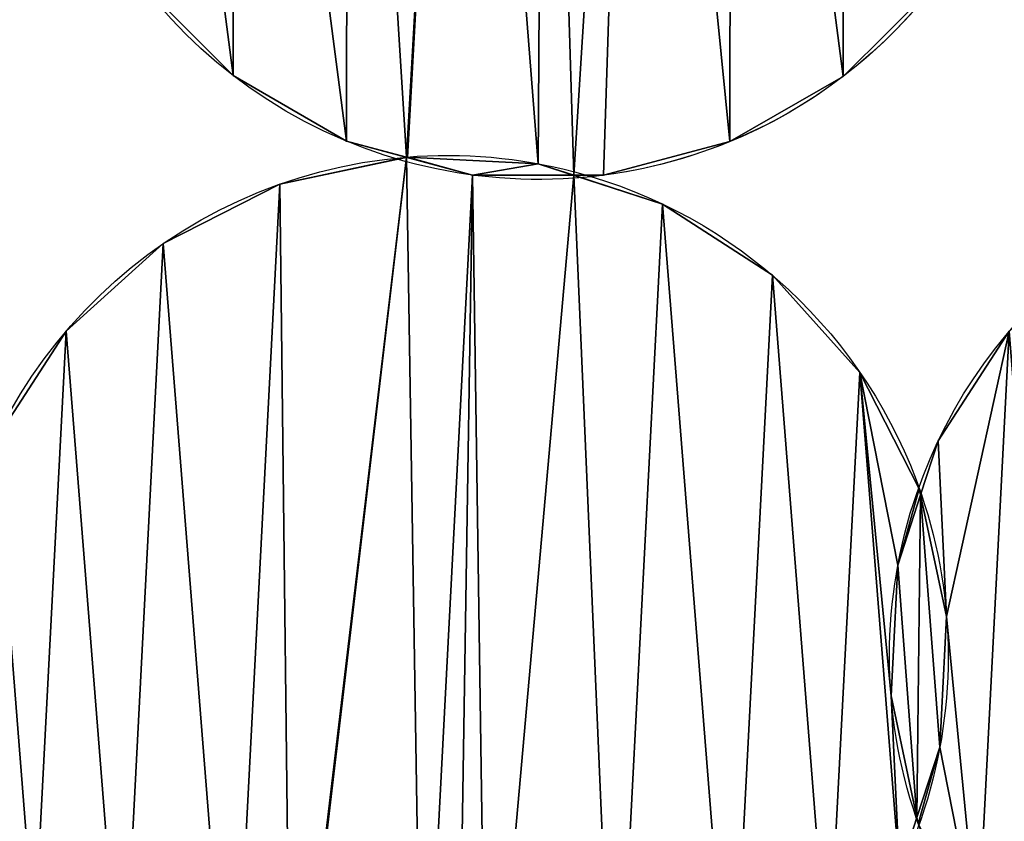
# Model space of a CAD drawing. Extents: x -47273 to 26953, y 893 to 62795.
# Drawn here: x 10746 to 10911, y 13197 to 13331 of the extents above; entities that cross this region are included whole.
import ezdxf

# ---------------------------------------------------------------- set-up
doc = ezdxf.new("R2010")
doc.units = 0
doc.layers.get('0').update_dxf_attribs({"color": 13, "linetype": 'CONTINUOUS'})

# ---------------------------------------------------------------- blocks, each defined once
blk = doc.blocks.new('COMPONENT_9')
mesh = blk.add_polyface()
corners = [(30672.2, 25579.4), (0, 0), (0, 25579.4), (30672.2, 0)]
mesh.append_faces([[corners[k] for k in face] for face in [(0, 1, 2), (1, 0, 3)]], dxfattribs={"vtx0": -1})
blk = doc.blocks.new('COMPONENT_11')
for p, q in [((6672.25, 3851.85, 304.02), (6672.25, 3851.85)), ((6774.31, 3851.69, 304.02), (6774.31, 3851.69)), ((6691.19, 3840.88, 304.02), (6691.19, 3840.88)), ((6755.34, 3840.78, 304.02), (6755.34, 3840.78)), ((6701.43, 3838.21, 304.02), (6701.43, 3838.21)), ((6723.29, 3837.08, 304.02), (6723.29, 3837.08)), ((6712.31, 3835.18, 304.02), (6712.31, 3835.18)), ((6734.19, 3835.15, 304.02), (6734.19, 3835.15)), ((6680.03, 3833.65, 304.02), (6680.03, 3833.65)), ((6744.1, 3830.33, 304.02), (6744.1, 3830.33)), ((6660.54, 3823.71, 304.02), (6660.54, 3823.71)), ((6762.46, 3818.42, 304.02), (6762.46, 3818.42)), ((6644.29, 3809.06, 304.02), (6644.29, 3809.06)), ((6777.11, 3802.17, 304.02), (6777.11, 3802.17)), ((6790.2, 3790.7, 304.02), (6790.2, 3790.7)), ((6787.05, 3782.68, 304.02), (6787.05, 3782.68)), ((6783.45, 3769.89, 304.02), (6783.45, 3769.89)), ((6791.61, 3761.28, 304.02), (6791.61, 3761.28)), ((6782.32, 3748.03, 304.02), (6782.32, 3748.03)), ((6790.48, 3739.42, 304.02), (6790.48, 3739.42))]:
    blk.add_line(p, q)
at = {"extrusion": (1.39307e-16, -3.85243e-17, -1)}
blk.add_arc((-6723.38, 3918.27, -304.02), 83.82, 285.4584, 81.1033, dxfattribs=at)
at = {"extrusion": (5.06783e-16, 1.41504e-16, -1)}
blk.add_arc((-6723.38, 3918.27), 83.82, 285.4584, 81.1033, dxfattribs=at)
at = {"extrusion": (-1.7409e-17, -5.16597e-17, -1)}
blk.add_arc((-6723.38, 3918.27, -304.02), 83.82, 198.6235, 247.5903, dxfattribs=at)
at = {"extrusion": (5.52961e-16, -7.22518e-17, -1)}
blk.add_arc((-6723.38, 3918.27), 83.82, 202.5903, 265.9852, dxfattribs=at)
at = {"extrusion": (1.4936e-16, 6.15912e-17, -1)}
blk.add_arc((-6723.38, 3918.27, -304.02), 83.82, 247.5903, 265.9852, dxfattribs=at)
at = {"extrusion": (1.21982e-16, 2.80092e-16, -1)}
blk.add_arc((-6708.06, 3754.66), 83.82, 85.3298, 104.7282, dxfattribs=at)
at = {"extrusion": (7.64679e-17, 5.46502e-16, -1)}
blk.add_arc((-6708.06, 3754.66, -304.02), 83.82, 85.3298, 104.7282, dxfattribs=at)
at = {"extrusion": (1.24483e-16, -4.12598e-17, -1)}
for centre, end in [((-6708.06, 3754.66, -304.02), 85.3298), ((-6865.88, 3754.66, -304.02), 341.1753)]:
    blk.add_arc(centre, 83.82, 288.3377, end, dxfattribs=at)
at = {"extrusion": (1.48895e-16, -4.9351e-17, -1)}
for centre, end in [((-6708.06, 3754.66), 85.3298), ((-6865.88, 3754.66), 341.1753)]:
    blk.add_arc(centre, 83.82, 288.3377, end, dxfattribs=at)
at = {"extrusion": (1.52929e-16, 1.07336e-17, -1)}
blk.add_arc((-6723.38, 3918.27, -304.02), 83.82, 265.9852, 285.4584, dxfattribs=at)
at = {"extrusion": (5.31647e-16, 2.31417e-16, -1)}
blk.add_arc((-6723.38, 3918.27), 83.82, 265.9852, 285.4584, dxfattribs=at)
at = {"extrusion": (-5.33744e-16, 1.17165e-16, -1)}
blk.add_arc((-6865.88, 3754.66, -304.02), 83.82, 18.96, 85.3298, dxfattribs=at)
at = {"extrusion": (-3.34694e-16, -1.38834e-16, -1)}
blk.add_arc((-6865.88, 3754.66), 83.82, 18.96, 85.3298, dxfattribs=at)
at = {"extrusion": (1.33766e-16, 3.24921e-16, -1)}
blk.add_arc((-6708.06, 3754.66), 83.82, 104.7282, 161.1753, dxfattribs=at)
at = {"extrusion": (7.49628e-17, 5.40777e-16, -1)}
blk.add_arc((-6708.06, 3754.66, -304.02), 83.82, 104.7282, 161.1753, dxfattribs=at)
at = {"extrusion": (2.55624e-17, -7.49829e-17, -1)}
blk.add_arc((-6865.88, 3754.66, -304.02), 83.82, 341.1753, 18.96, dxfattribs=at)
at = {"extrusion": (-2.24567e-16, -1.76668e-16, -1)}
blk.add_arc((-6865.88, 3754.66), 83.82, 341.1753, 18.96, dxfattribs=at)
at = {"extrusion": (1.69834e-16, 3.37217e-16, -1)}
blk.add_arc((-6708.06, 3754.66), 83.82, 161.1753, 198.96, dxfattribs=at)
at = {"extrusion": (3.52928e-16, 6.35538e-16, -1)}
blk.add_arc((-6708.06, 3754.66, -304.02), 83.82, 161.1753, 198.96, dxfattribs=at)
at = {"extrusion": (2.32545e-16, 6.76895e-16, -1)}
blk.add_arc((-6708.06, 3754.66, -304.02), 83.82, 198.96, 250.4696, dxfattribs=at)
at = {"extrusion": (3.7825e-16, 2.65617e-16, -1)}
blk.add_arc((-6708.06, 3754.66), 83.82, 198.96, 205.4696, dxfattribs=at)
at = {"color": 9}
mesh = blk.add_polyface(dxfattribs=at)
corners = [(6645.89, 3886.31, 304.02), (6640.3, 3929.34, 304.02), (6640.26, 3907.46, 304.02), (6645.99, 3950.47, 304.02), (6656.8, 3867.35, 304.02), (6656.97, 3969.4, 304.02), (6672.25, 3851.85, 304.02), (6672.46, 3984.85, 304.02), (6691.19, 3840.88, 304.02), (6691.43, 3995.76, 304.02), (6701.23, 3838.17, 304.02), (6710.46, 4000.83, 304.02), (6701.43, 3838.21, 304.02), (6723.29, 3837.08, 304.02), (6724.26, 3998.51, 304.02), (6729.22, 3835.16, 304.02), (6739.54, 3999.98, 304.02), (6734.19, 3835.15, 304.02), (6755.34, 3840.78, 304.02), (6755.58, 3995.66, 304.02), (6774.31, 3851.69, 304.02), (6774.51, 3984.69, 304.02), (6789.8, 3867.14, 304.02), (6789.96, 3969.19, 304.02), (6800.77, 3886.07, 304.02), (6798.08, 3907.46, 304.02), (6802.29, 3891.68, 304.02), (6798.12, 3929.34, 304.02), (6800.87, 3950.22, 304.02), (6802.3, 3944.86, 304.02)]
mesh.append_faces([[corners[k] for k in face] for face in [(0, 1, 2), (25, 24, 26), (28, 27, 29)]], dxfattribs={"vtx0": -1, "color": 9})
mesh.append_faces([[corners[k] for k in face] for face in [(1, 0, 3), (3, 4, 5), (5, 6, 7), (7, 8, 9), (9, 10, 11), (11, 13, 14), (14, 15, 16), (16, 18, 19), (19, 20, 21), (21, 22, 23), (23, 27, 28), (27, 23, 25)]], dxfattribs={"vtx0": -1, "vtx1": -1, "color": 9})
mesh.append_faces([[corners[k] for k in face] for face in [(23, 24, 25)]], dxfattribs={"vtx0": -1, "vtx1": -1, "vtx2": -1, "color": 9})
mesh.append_faces([[corners[k] for k in face] for face in [(3, 0, 4), (5, 4, 6), (7, 6, 8), (9, 8, 10), (11, 10, 12), (11, 12, 13), (14, 13, 15), (16, 15, 17), (16, 17, 18), (19, 18, 20), (21, 20, 22), (23, 22, 24)]], dxfattribs={"vtx0": -1, "vtx2": -1, "color": 9})
at = {"color": 253}
mesh = blk.add_polyface(dxfattribs=at)
corners = [(6789.96, 3969.19), (6798.12, 3929.34), (6798.08, 3907.46), (6800.87, 3950.22), (6802.3, 3944.86), (6640.3, 3929.34), (6645.89, 3886.31), (6640.26, 3907.46), (6645.99, 3950.47), (6656.8, 3867.35), (6656.97, 3969.4), (6672.25, 3851.85), (6672.46, 3984.85), (6691.19, 3840.88), (6691.43, 3995.76), (6701.23, 3838.17), (6710.46, 4000.83), (6701.43, 3838.21), (6723.29, 3837.08), (6724.26, 3998.51), (6729.22, 3835.16), (6739.54, 3999.98), (6734.19, 3835.15), (6755.34, 3840.78), (6755.58, 3995.66), (6774.31, 3851.69), (6774.51, 3984.69), (6789.8, 3867.14), (6800.77, 3886.07), (6802.29, 3891.68)]
mesh.append_faces([[corners[k] for k in face] for face in [(1, 3, 4), (5, 6, 7), (28, 2, 29)]], dxfattribs={"vtx0": -1, "color": 253})
mesh.append_faces([[corners[k] for k in face] for face in [(6, 8, 9), (9, 10, 11), (11, 12, 13), (13, 14, 15), (15, 16, 17), (17, 16, 18), (18, 19, 20), (20, 21, 22), (22, 21, 23), (23, 24, 25), (25, 26, 27), (27, 0, 28)]], dxfattribs={"vtx0": -1, "vtx1": -1, "color": 253})
mesh.append_faces([[corners[k] for k in face] for face in [(28, 0, 2)]], dxfattribs={"vtx0": -1, "vtx1": -1, "vtx2": -1, "color": 253})
mesh.append_faces([[corners[k] for k in face] for face in [(0, 1, 2), (1, 0, 3), (6, 5, 8), (9, 8, 10), (11, 10, 12), (13, 12, 14), (15, 14, 16), (18, 16, 19), (20, 19, 21), (23, 21, 24), (25, 24, 26), (27, 26, 0)]], dxfattribs={"vtx0": -1, "vtx2": -1, "color": 253})
at = {"color": 31}
mesh = blk.add_polyface(dxfattribs=at)
corners = [(6656.8, 3867.35, 304.02), (6672.25, 3851.85), (6672.25, 3851.85, 304.02), (6656.8, 3867.35)]
mesh.append_faces([[corners[k] for k in face] for face in [(0, 1, 2), (1, 0, 3)]], dxfattribs={"vtx0": -1, "color": 31})
mesh = blk.add_polyface(dxfattribs=at)
corners = [(6789.8, 3867.14, 304.02), (6774.31, 3851.69), (6789.8, 3867.14), (6774.31, 3851.69, 304.02)]
mesh.append_faces([[corners[k] for k in face] for face in [(0, 1, 2), (1, 0, 3)]], dxfattribs={"vtx0": -1, "color": 31})
mesh = blk.add_polyface(dxfattribs=at)
corners = [(6691.19, 3840.88, 304.02), (6672.25, 3851.85), (6691.19, 3840.88), (6672.25, 3851.85, 304.02)]
mesh.append_faces([[corners[k] for k in face] for face in [(0, 1, 2), (1, 0, 3)]], dxfattribs={"vtx0": -1, "color": 31})
mesh = blk.add_polyface(dxfattribs=at)
corners = [(6774.31, 3851.69, 304.02), (6755.34, 3840.78), (6774.31, 3851.69), (6755.34, 3840.78, 304.02)]
mesh.append_faces([[corners[k] for k in face] for face in [(0, 1, 2), (1, 0, 3)]], dxfattribs={"vtx0": -1, "color": 31})
mesh = blk.add_polyface(dxfattribs=at)
corners = [(6712.31, 3835.18), (6691.19, 3840.88), (6701.23, 3838.17), (6712.31, 3835.18, 304.02), (6691.19, 3840.88, 304.02), (6701.23, 3838.17, 304.02)]
mesh.append_faces([[corners[k] for k in face] for face in [(0, 1, 2), (4, 3, 5)]], dxfattribs={"vtx0": -1, "color": 31})
mesh.append_faces([[corners[k] for k in face] for face in [(1, 3, 4)]], dxfattribs={"vtx0": -1, "vtx1": -1, "color": 31})
mesh.append_faces([[corners[k] for k in face] for face in [(1, 0, 3)]], dxfattribs={"vtx0": -1, "vtx2": -1, "color": 31})
mesh = blk.add_polyface(dxfattribs=at)
corners = [(6755.34, 3840.78, 304.02), (6734.19, 3835.15), (6755.34, 3840.78), (6734.19, 3835.15, 304.02)]
mesh.append_faces([[corners[k] for k in face] for face in [(0, 1, 2), (1, 0, 3)]], dxfattribs={"vtx0": -1, "color": 31})
at = {"color": 253}
mesh = blk.add_polyface(dxfattribs=at)
corners = [(6777.11, 3802.17), (6783.45, 3769.89), (6782.32, 3748.03), (6787.05, 3782.68), (6787.27, 3781.66), (6625.63, 3769.89), (6629.06, 3726.63), (6624.5, 3748.03), (6632.38, 3790.7), (6639, 3707.14), (6644.29, 3809.06), (6653.65, 3690.89), (6660.54, 3823.71), (6672.01, 3678.98), (6680.03, 3833.65), (6681.91, 3675.77), (6701.23, 3838.17), (6682.11, 3675.8), (6703.88, 3673.57), (6712.31, 3835.18), (6709.71, 3671.36), (6714.68, 3671.1), (6729.22, 3835.16), (6736.08, 3675.66), (6744.1, 3830.33), (6755.57, 3685.6), (6762.46, 3818.42), (6771.82, 3700.25), (6783.73, 3718.61), (6786.66, 3727.65)]
mesh.append_faces([[corners[k] for k in face] for face in [(1, 3, 4), (5, 6, 7), (28, 2, 29)]], dxfattribs={"vtx0": -1, "color": 253})
mesh.append_faces([[corners[k] for k in face] for face in [(6, 8, 9), (9, 10, 11), (11, 12, 13), (13, 14, 15), (15, 16, 17), (17, 16, 18), (18, 19, 20), (20, 19, 21), (21, 22, 23), (23, 24, 25), (25, 26, 27), (27, 0, 28)]], dxfattribs={"vtx0": -1, "vtx1": -1, "color": 253})
mesh.append_faces([[corners[k] for k in face] for face in [(28, 0, 2)]], dxfattribs={"vtx0": -1, "vtx1": -1, "vtx2": -1, "color": 253})
mesh.append_faces([[corners[k] for k in face] for face in [(0, 1, 2), (1, 0, 3), (6, 5, 8), (9, 8, 10), (11, 10, 12), (13, 12, 14), (15, 14, 16), (18, 16, 19), (21, 19, 22), (23, 22, 24), (25, 24, 26), (27, 26, 0)]], dxfattribs={"vtx0": -1, "vtx2": -1, "color": 253})
at = {"color": 9}
mesh = blk.add_polyface(dxfattribs=at)
corners = [(6629.06, 3726.63, 304.02), (6625.63, 3769.89, 304.02), (6624.5, 3748.03, 304.02), (6632.38, 3790.7, 304.02), (6639, 3707.14, 304.02), (6644.29, 3809.06, 304.02), (6653.65, 3690.89, 304.02), (6660.54, 3823.71, 304.02), (6672.01, 3678.98, 304.02), (6680.03, 3833.65, 304.02), (6681.91, 3675.77, 304.02), (6701.23, 3838.17, 304.02), (6682.11, 3675.8, 304.02), (6703.88, 3673.57, 304.02), (6712.31, 3835.18, 304.02), (6709.71, 3671.36, 304.02), (6714.68, 3671.1, 304.02), (6729.22, 3835.16, 304.02), (6736.08, 3675.66, 304.02), (6744.1, 3830.33, 304.02), (6755.57, 3685.6, 304.02), (6762.46, 3818.42, 304.02), (6771.82, 3700.25, 304.02), (6777.11, 3802.17, 304.02), (6783.73, 3718.61, 304.02), (6782.32, 3748.03, 304.02), (6786.66, 3727.65, 304.02), (6783.45, 3769.89, 304.02), (6787.05, 3782.68, 304.02), (6787.27, 3781.66, 304.02)]
mesh.append_faces([[corners[k] for k in face] for face in [(0, 1, 2), (25, 24, 26), (28, 27, 29)]], dxfattribs={"vtx0": -1, "color": 9})
mesh.append_faces([[corners[k] for k in face] for face in [(1, 0, 3), (3, 4, 5), (5, 6, 7), (7, 8, 9), (9, 10, 11), (11, 13, 14), (14, 16, 17), (17, 18, 19), (19, 20, 21), (21, 22, 23), (23, 27, 28), (27, 23, 25)]], dxfattribs={"vtx0": -1, "vtx1": -1, "color": 9})
mesh.append_faces([[corners[k] for k in face] for face in [(23, 24, 25)]], dxfattribs={"vtx0": -1, "vtx1": -1, "vtx2": -1, "color": 9})
mesh.append_faces([[corners[k] for k in face] for face in [(3, 0, 4), (5, 4, 6), (7, 6, 8), (9, 8, 10), (11, 10, 12), (11, 12, 13), (14, 13, 15), (14, 15, 16), (17, 16, 18), (19, 18, 20), (21, 20, 22), (23, 22, 24)]], dxfattribs={"vtx0": -1, "vtx2": -1, "color": 9})
at = {"color": 31}
mesh = blk.add_polyface(dxfattribs=at)
corners = [(6680.03, 3833.65, 304.02), (6701.23, 3838.17), (6680.03, 3833.65), (6701.43, 3838.21, 304.02), (6701.43, 3838.21), (6701.23, 3838.17, 304.02)]
mesh.append_faces([[corners[k] for k in face] for face in [(0, 1, 2), (1, 3, 4), (3, 0, 5)]], dxfattribs={"vtx0": -1, "color": 31})
mesh.append_faces([[corners[k] for k in face] for face in [(3, 1, 0)]], dxfattribs={"vtx0": -1, "vtx1": -1, "vtx2": -1, "color": 31})
at = {"color": 253}
mesh = blk.add_polyface(dxfattribs=at)
corners = [(6701.43, 3838.21), (6712.31, 3835.18), (6701.23, 3838.17), (6723.29, 3837.08), (6729.22, 3835.16)]
mesh.append_faces([[corners[k] for k in face] for face in [(0, 1, 2), (1, 3, 4)]], dxfattribs={"vtx0": -1, "color": 253})
mesh.append_faces([[corners[k] for k in face] for face in [(1, 0, 3)]], dxfattribs={"vtx0": -1, "vtx2": -1, "color": 253})
mesh = blk.add_polyface(dxfattribs=at)
corners = [(6712.31, 3835.18, 304.02), (6701.43, 3838.21, 304.02), (6701.23, 3838.17, 304.02), (6723.29, 3837.08, 304.02), (6729.22, 3835.16, 304.02)]
mesh.append_faces([[corners[k] for k in face] for face in [(0, 1, 2), (3, 0, 4)]], dxfattribs={"vtx0": -1, "color": 253})
mesh.append_faces([[corners[k] for k in face] for face in [(1, 0, 3)]], dxfattribs={"vtx0": -1, "vtx1": -1, "color": 253})
at = {"color": 31}
mesh = blk.add_polyface(dxfattribs=at)
corners = [(6701.43, 3838.21, 304.02), (6723.29, 3837.08), (6701.43, 3838.21), (6723.29, 3837.08, 304.02)]
mesh.append_faces([[corners[k] for k in face] for face in [(0, 1, 2), (1, 0, 3)]], dxfattribs={"vtx0": -1, "color": 31})
mesh = blk.add_polyface(dxfattribs=at)
corners = [(6723.29, 3837.08, 304.02), (6729.22, 3835.16), (6723.29, 3837.08), (6744.1, 3830.33), (6744.1, 3830.33, 304.02), (6729.22, 3835.16, 304.02)]
mesh.append_faces([[corners[k] for k in face] for face in [(0, 1, 2), (4, 0, 5)]], dxfattribs={"vtx0": -1, "color": 31})
mesh.append_faces([[corners[k] for k in face] for face in [(1, 0, 3), (3, 0, 4)]], dxfattribs={"vtx0": -1, "vtx1": -1, "color": 31})
at = {"color": 9}
mesh = blk.add_polyface(dxfattribs=at)
corners = [(6786.88, 3726.63, 304.02), (6790.48, 3739.42, 304.02), (6786.66, 3727.65, 304.02), (6796.82, 3707.14, 304.02), (6791.61, 3761.28, 304.02), (6790.2, 3790.7, 304.02), (6787.27, 3781.66, 304.02), (6802.11, 3809.06, 304.02), (6811.47, 3690.89, 304.02), (6818.36, 3823.71, 304.02), (6829.83, 3678.98, 304.02), (6837.85, 3833.65, 304.02), (6839.73, 3675.77, 304.02), (6859.05, 3838.17, 304.02), (6839.93, 3675.8, 304.02), (6861.7, 3673.57, 304.02), (6870.13, 3835.18, 304.02), (6867.53, 3671.36, 304.02), (6872.5, 3671.1, 304.02), (6887.04, 3835.16, 304.02), (6893.9, 3675.66, 304.02), (6901.92, 3830.33, 304.02), (6913.39, 3685.6, 304.02), (6920.28, 3818.42, 304.02), (6929.64, 3700.25, 304.02), (6934.93, 3802.17, 304.02), (6941.55, 3718.61, 304.02), (6944.87, 3782.68, 304.02), (6948.3, 3739.42, 304.02), (6949.43, 3761.28, 304.02)]
mesh.append_faces([[corners[k] for k in face] for face in [(0, 1, 2), (4, 5, 6), (27, 28, 29)]], dxfattribs={"vtx0": -1, "color": 9})
mesh.append_faces([[corners[k] for k in face] for face in [(1, 3, 4), (5, 4, 7), (7, 8, 9), (9, 10, 11), (11, 12, 13), (13, 15, 16), (16, 18, 19), (19, 20, 21), (21, 22, 23), (23, 24, 25), (25, 26, 27)]], dxfattribs={"vtx0": -1, "vtx1": -1, "color": 9})
mesh.append_faces([[corners[k] for k in face] for face in [(7, 4, 3)]], dxfattribs={"vtx0": -1, "vtx1": -1, "vtx2": -1, "color": 9})
mesh.append_faces([[corners[k] for k in face] for face in [(1, 0, 3), (7, 3, 8), (9, 8, 10), (11, 10, 12), (13, 12, 14), (13, 14, 15), (16, 15, 17), (16, 17, 18), (19, 18, 20), (21, 20, 22), (23, 22, 24), (25, 24, 26), (27, 26, 28)]], dxfattribs={"vtx0": -1, "vtx2": -1, "color": 9})
at = {"color": 253}
mesh = blk.add_polyface(dxfattribs=at)
corners = [(6790.2, 3790.7), (6791.61, 3761.28), (6787.27, 3781.66), (6802.11, 3809.06), (6796.82, 3707.14), (6811.47, 3690.89), (6818.36, 3823.71), (6829.83, 3678.98), (6837.85, 3833.65), (6839.73, 3675.77), (6859.05, 3838.17), (6839.93, 3675.8), (6861.7, 3673.57), (6870.13, 3835.18), (6867.53, 3671.36), (6872.5, 3671.1), (6887.04, 3835.16), (6893.9, 3675.66), (6901.92, 3830.33), (6913.39, 3685.6), (6920.28, 3818.42), (6929.64, 3700.25), (6934.93, 3802.17), (6941.55, 3718.61), (6944.87, 3782.68), (6948.3, 3739.42), (6949.43, 3761.28), (6790.48, 3739.42), (6786.88, 3726.63), (6786.66, 3727.65)]
mesh.append_faces([[corners[k] for k in face] for face in [(0, 1, 2), (25, 24, 26), (27, 28, 29)]], dxfattribs={"vtx0": -1, "color": 253})
mesh.append_faces([[corners[k] for k in face] for face in [(4, 3, 5), (5, 6, 7), (7, 8, 9), (9, 10, 11), (11, 10, 12), (12, 13, 14), (14, 13, 15), (15, 16, 17), (17, 18, 19), (19, 20, 21), (21, 22, 23), (23, 24, 25), (28, 27, 4)]], dxfattribs={"vtx0": -1, "vtx1": -1, "color": 253})
mesh.append_faces([[corners[k] for k in face] for face in [(1, 3, 4)]], dxfattribs={"vtx0": -1, "vtx1": -1, "vtx2": -1, "color": 253})
mesh.append_faces([[corners[k] for k in face] for face in [(1, 0, 3), (5, 3, 6), (7, 6, 8), (9, 8, 10), (12, 10, 13), (15, 13, 16), (17, 16, 18), (19, 18, 20), (21, 20, 22), (23, 22, 24), (4, 27, 1)]], dxfattribs={"vtx0": -1, "vtx2": -1, "color": 253})
at = {"color": 31}
mesh = blk.add_polyface(dxfattribs=at)
corners = [(6734.19, 3835.15), (6712.31, 3835.18), (6729.22, 3835.16), (6734.19, 3835.15, 304.02), (6712.31, 3835.18, 304.02), (6729.22, 3835.16, 304.02)]
mesh.append_faces([[corners[k] for k in face] for face in [(0, 1, 2), (4, 3, 5)]], dxfattribs={"vtx0": -1, "color": 31})
mesh.append_faces([[corners[k] for k in face] for face in [(1, 3, 4)]], dxfattribs={"vtx0": -1, "vtx1": -1, "color": 31})
mesh.append_faces([[corners[k] for k in face] for face in [(1, 0, 3)]], dxfattribs={"vtx0": -1, "vtx2": -1, "color": 31})
mesh = blk.add_polyface(dxfattribs=at)
corners = [(6660.54, 3823.71, 304.02), (6680.03, 3833.65), (6660.54, 3823.71), (6680.03, 3833.65, 304.02)]
mesh.append_faces([[corners[k] for k in face] for face in [(0, 1, 2), (1, 0, 3)]], dxfattribs={"vtx0": -1, "color": 31})
mesh = blk.add_polyface(dxfattribs=at)
corners = [(6744.1, 3830.33, 304.02), (6762.46, 3818.42), (6744.1, 3830.33), (6762.46, 3818.42, 304.02)]
mesh.append_faces([[corners[k] for k in face] for face in [(0, 1, 2), (1, 0, 3)]], dxfattribs={"vtx0": -1, "color": 31})
mesh = blk.add_polyface(dxfattribs=at)
corners = [(6644.29, 3809.06, 304.02), (6660.54, 3823.71), (6644.29, 3809.06), (6660.54, 3823.71, 304.02)]
mesh.append_faces([[corners[k] for k in face] for face in [(0, 1, 2), (1, 0, 3)]], dxfattribs={"vtx0": -1, "color": 31})
mesh = blk.add_polyface(dxfattribs=at)
corners = [(6762.46, 3818.42), (6777.11, 3802.17, 304.02), (6777.11, 3802.17), (6762.46, 3818.42, 304.02)]
mesh.append_faces([[corners[k] for k in face] for face in [(0, 1, 2), (1, 0, 3)]], dxfattribs={"vtx0": -1, "color": 31})
mesh = blk.add_polyface(dxfattribs=at)
corners = [(6644.29, 3809.06, 304.02), (6632.38, 3790.7), (6632.38, 3790.7, 304.02), (6644.29, 3809.06)]
mesh.append_faces([[corners[k] for k in face] for face in [(0, 1, 2), (1, 0, 3)]], dxfattribs={"vtx0": -1, "color": 31})
mesh = blk.add_polyface(dxfattribs=at)
corners = [(6802.11, 3809.06, 304.02), (6790.2, 3790.7), (6790.2, 3790.7, 304.02), (6802.11, 3809.06)]
mesh.append_faces([[corners[k] for k in face] for face in [(0, 1, 2), (1, 0, 3)]], dxfattribs={"vtx0": -1, "color": 31})
mesh = blk.add_polyface(dxfattribs=at)
corners = [(6777.11, 3802.17), (6787.05, 3782.68, 304.02), (6787.05, 3782.68), (6777.11, 3802.17, 304.02)]
mesh.append_faces([[corners[k] for k in face] for face in [(0, 1, 2), (1, 0, 3)]], dxfattribs={"vtx0": -1, "color": 31})
mesh = blk.add_polyface(dxfattribs=at)
corners = [(6787.27, 3781.66, 304.02), (6783.45, 3769.89), (6783.45, 3769.89, 304.02), (6787.27, 3781.66), (6790.2, 3790.7, 304.02), (6790.2, 3790.7)]
mesh.append_faces([[corners[k] for k in face] for face in [(0, 1, 2), (3, 4, 5)]], dxfattribs={"vtx0": -1, "color": 31})
mesh.append_faces([[corners[k] for k in face] for face in [(1, 0, 3)]], dxfattribs={"vtx0": -1, "vtx1": -1, "color": 31})
mesh.append_faces([[corners[k] for k in face] for face in [(3, 0, 4)]], dxfattribs={"vtx0": -1, "vtx2": -1, "color": 31})
at = {"color": 253}
mesh = blk.add_polyface(dxfattribs=at)
corners = [(6783.45, 3769.89), (6786.66, 3727.65), (6782.32, 3748.03), (6787.27, 3781.66), (6790.48, 3739.42), (6791.61, 3761.28)]
mesh.append_faces([[corners[k] for k in face] for face in [(0, 1, 2), (4, 3, 5)]], dxfattribs={"vtx0": -1, "color": 253})
mesh.append_faces([[corners[k] for k in face] for face in [(1, 3, 4)]], dxfattribs={"vtx0": -1, "vtx1": -1, "color": 253})
mesh.append_faces([[corners[k] for k in face] for face in [(1, 0, 3)]], dxfattribs={"vtx0": -1, "vtx2": -1, "color": 253})
mesh = blk.add_polyface(dxfattribs=at)
corners = [(6786.66, 3727.65, 304.02), (6783.45, 3769.89, 304.02), (6782.32, 3748.03, 304.02), (6787.27, 3781.66, 304.02), (6790.48, 3739.42, 304.02), (6791.61, 3761.28, 304.02)]
mesh.append_faces([[corners[k] for k in face] for face in [(0, 1, 2), (3, 4, 5)]], dxfattribs={"vtx0": -1, "color": 253})
mesh.append_faces([[corners[k] for k in face] for face in [(1, 0, 3)]], dxfattribs={"vtx0": -1, "vtx1": -1, "color": 253})
mesh.append_faces([[corners[k] for k in face] for face in [(3, 0, 4)]], dxfattribs={"vtx0": -1, "vtx2": -1, "color": 253})
at = {"color": 31}
mesh = blk.add_polyface(dxfattribs=at)
corners = [(6787.27, 3781.66), (6791.61, 3761.28, 304.02), (6791.61, 3761.28), (6787.27, 3781.66, 304.02), (6787.05, 3782.68), (6787.05, 3782.68, 304.02)]
mesh.append_faces([[corners[k] for k in face] for face in [(0, 1, 2), (3, 4, 5)]], dxfattribs={"vtx0": -1, "color": 31})
mesh.append_faces([[corners[k] for k in face] for face in [(1, 0, 3)]], dxfattribs={"vtx0": -1, "vtx1": -1, "color": 31})
mesh.append_faces([[corners[k] for k in face] for face in [(3, 0, 4)]], dxfattribs={"vtx0": -1, "vtx2": -1, "color": 31})
mesh = blk.add_polyface(dxfattribs=at)
corners = [(6783.45, 3769.89, 304.02), (6782.32, 3748.03), (6782.32, 3748.03, 304.02), (6783.45, 3769.89)]
mesh.append_faces([[corners[k] for k in face] for face in [(0, 1, 2), (1, 0, 3)]], dxfattribs={"vtx0": -1, "color": 31})
mesh = blk.add_polyface(dxfattribs=at)
corners = [(6791.61, 3761.28), (6790.48, 3739.42, 304.02), (6790.48, 3739.42), (6791.61, 3761.28, 304.02)]
mesh.append_faces([[corners[k] for k in face] for face in [(0, 1, 2), (1, 0, 3)]], dxfattribs={"vtx0": -1, "color": 31})
mesh = blk.add_polyface(dxfattribs=at)
corners = [(6786.66, 3727.65, 304.02), (6786.88, 3726.63), (6786.88, 3726.63, 304.02), (6786.66, 3727.65), (6782.32, 3748.03, 304.02), (6782.32, 3748.03)]
mesh.append_faces([[corners[k] for k in face] for face in [(0, 1, 2), (3, 4, 5)]], dxfattribs={"vtx0": -1, "color": 31})
mesh.append_faces([[corners[k] for k in face] for face in [(1, 0, 3)]], dxfattribs={"vtx0": -1, "vtx1": -1, "color": 31})
mesh.append_faces([[corners[k] for k in face] for face in [(3, 0, 4)]], dxfattribs={"vtx0": -1, "vtx2": -1, "color": 31})
mesh = blk.add_polyface(dxfattribs=at)
corners = [(6786.66, 3727.65), (6783.73, 3718.61, 304.02), (6783.73, 3718.61), (6786.66, 3727.65, 304.02), (6790.48, 3739.42), (6790.48, 3739.42, 304.02)]
mesh.append_faces([[corners[k] for k in face] for face in [(0, 1, 2), (3, 4, 5)]], dxfattribs={"vtx0": -1, "color": 31})
mesh.append_faces([[corners[k] for k in face] for face in [(1, 0, 3)]], dxfattribs={"vtx0": -1, "vtx1": -1, "color": 31})
mesh.append_faces([[corners[k] for k in face] for face in [(3, 0, 4)]], dxfattribs={"vtx0": -1, "vtx2": -1, "color": 31})

msp = doc.modelspace()

# ---------------------------------------------------------------- block references
at = {"xscale": 2.42, "yscale": 2.42}
msp.add_blockref('COMPONENT_9', (-47273.44, 892.68), dxfattribs=at)
at = {"color": 9}
msp.add_blockref('COMPONENT_11', (4109.82, 9469.94), dxfattribs=at)

doc.saveas('drawing.dxf')
